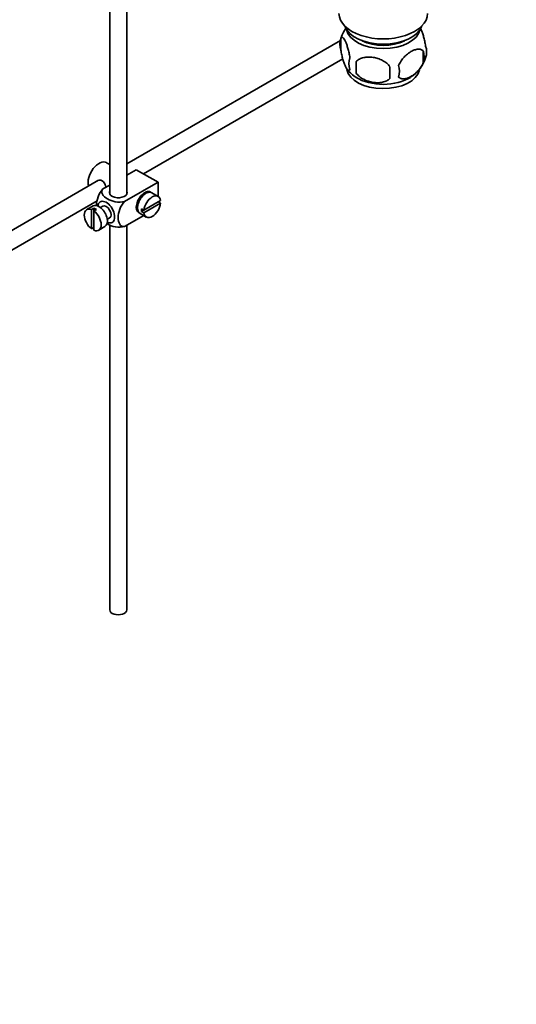
# Model space of a CAD drawing. Units: millimetres. Extents: x 0 to 1619, y 0 to 1966.
# Drawn here: x 314 to 460, y 0 to 289 of the extents above; entities that cross this region are included whole.
import ezdxf
from ezdxf import colors
from ezdxf.entities.mleader import LeaderData, LeaderLine
from ezdxf.math import Vec2, Vec3

# ---------------------------------------------------------------- set-up
doc = ezdxf.new("R2010")
doc.units = ezdxf.units.MM
doc.layers.add('DV7_Défaut', color=7, linetype='Continuous')
doc.layers.add('Défaut', color=7, linetype='Continuous')

# ---------------------------------------------------------------- blocks, each defined once
blk = doc.blocks.new('_DOT')
at = {"color": 0}
blk.add_line((0, 0), (-1, 0), dxfattribs=at)
at = {"color": 0, "const_width": 0.333}
blk.add_lwpolyline([(-0.1665, 0, 1), (0.1665, 0, 1)], format="xyb", close=True, dxfattribs=at)
blk = doc.blocks.new('SE6')
at = {"layer": 'DV7_Défaut', "color": 7, "linetype": 'Continuous', "lineweight": 35}
for p, q in [((340.65, 297.96), (340.65, 237.83)), ((345.65, 237.83), (345.65, 297.67)), ((408.49, 283.54), (408.49, 280.1)), ((408.36, 282.87), (345.65, 246.66)), ((350.6, 243.74), (409.06, 277.5)), ((432.68, 279.79), (432.68, 276.36)), ((413, 276.75), (413, 273.32)), ((340.65, 246.52), (339.74, 247.04)), ((348.45, 244.98), (345.65, 243.36)), ((345.88, 243.5), (345.65, 243.63)), ((348.45, 244.98), (354.81, 241.31)), ((337.37, 241.88), (237.91, 184.46)), ((340.65, 240.48), (338.65, 239.32)), ((354.81, 241.31), (345.01, 235.65)), ((354.81, 241.31), (354.81, 237.18)), ((350.84, 237.75), (350.49, 237.95)), ((354.87, 237.15), (353.03, 238.22)), ((240.41, 180.13), (336.94, 235.86)), ((335.74, 234.34), (333.9, 233.28)), ((338.61, 234.26), (337.93, 233.87)), ((348.49, 234.49), (348.84, 234.28)), ((355.57, 235.95), (350.67, 233.12)), ((350.67, 232.3), (355.57, 235.13)), ((355.57, 235.13), (354.86, 235.54)), ((336, 233.69), (335.3, 233.28)), ((335.3, 233.28), (335.3, 227.62)), ((336, 233.69), (336, 232.87)), ((336, 232.87), (336.71, 233.28)), ((336, 227.21), (336, 232.87)), ((350.61, 231.53), (345.01, 228.3)), ((349.53, 232.15), (351.37, 231.09)), ((350.67, 233.12), (349.96, 233.53)), ((350.67, 233.12), (349.96, 232.71)), ((349.96, 232.71), (350.67, 232.3)), ((339.93, 230.4), (340.61, 230.8)), ((340.65, 228.77), (340.65, 115.77)), ((345.65, 115.77), (345.65, 228.67)), ((335.3, 227.62), (336, 228.03)), ((337.4, 227.21), (339.24, 228.28))]:
    blk.add_line(p, q, dxfattribs=at)
for centre, radius, start, end in [((418.02, 280.73), 9.9, 143.7434, 165.5334), ((413.41, 281.82), 5.21, 160.7609, 199.2391), ((428.36, 279.54), 5.29, 341.0886, 18.9114), ((415.92, 276.1), 5.08, 160.2544, 199.7456), ((423.8, 280.67), 9.94, 300.5245, 345.3302), ((426.05, 278.08), 6.86, 345.5086, 14.4914), ((431.84, 275.03), 18.91, 174.7965, 185.2035), ((438.76, 273.5), 15.95, 173.8261, 186.1739), ((418.8, 273.89), 6.86, 345.5143, 14.4857), ((417.64, 279.88), 9.09, 217.191, 239.5165)]:
    blk.add_arc(centre, radius, start, end, dxfattribs=at)
for centre, major_axis, start_param, end_param in [((420.93, 290.87), (-13, 0), 0, 3.141593), ((420.93, 288.42), (-11.5, 0), 0.193351, 2.948242), ((420.93, 286.79), (-10.85, 0), 0.106553, 3.03504), ((420.93, 286.79), (-9.25, 0), 0.832114, 2.309478), ((420.93, 274.95), (10.7, 0), 3.237595, 6.157086), ((420.93, 276.21), (10.7, 0), 3.878173, 5.551525), ((337.49, 243.15), (2.25, 3.9), 0, 2.687668), ((343.15, 238.25), (-2.6, 0), 6.004938, 6.283185), ((343.15, 238.25), (-2.6, 0), 0, 3.419839), ((350.92, 235.39), (-1.75, -3.03), 3.040405, 6.283185), ((351.28, 235.18), (1.75, 3.03), 0, 3.141593), ((353.12, 234.12), (-1.75, -3.03), 2.499542, 5.35444), ((349.86, 236), (1.25, 2.17), 0, 0.141897), ((349.86, 236), (1.25, 2.17), 6.141288, 6.283185), ((349.86, 236), (1.7, 2.94), -0.389872, -0.267297), ((337.49, 231.31), (1.75, -3.03), 0, 3.141593), ((339.61, 232.53), (1.75, -3.03), 0, 3.79273), ((339.61, 232.53), (-1, 1.73), 3.141593, 6.283185), ((353.12, 234.12), (1.75, 3.03), 2.499542, 5.35444), ((335.65, 230.24), (1.75, -3.03), 2.499542, 5.35444), ((336.36, 230.65), (-1.75, 3.03), 5.35444, 5.641135), ((335.65, 230.24), (-1.75, 3.03), 2.499542, 5.35444), ((349.86, 236), (1.25, 2.17), 2.999696, 3.28349), ((349.86, 236), (1.7, 2.94), 3.408889, 3.531465), ((350.92, 235.39), (-1.75, -3.03), 0, 0.101188), ((352.41, 234.53), (-1.75, -3.03), 5.35444, 5.641135), ((339.61, 232.53), (1.75, -3.03), 5.632048, 6.283185), ((343.15, 115.77), (-2.5, 0), 0, 3.141593)]:
    blk.add_ellipse(centre, major_axis=major_axis, ratio=0.57735, start_param=start_param, end_param=end_param, dxfattribs=at)
for points, knots in [([(431.78, 286.56), (431.86, 286.41), (431.95, 286.24), (432.16, 285.78), (432.29, 285.47), (432.47, 284.96), (432.54, 284.78), (432.66, 284.4), (432.72, 284.2), (432.89, 283.59), (433, 283.15), (433.2, 282.22), (433.29, 281.75), (433.36, 281.26)], [0, 0, 0, 0, 0.146545, 0.146545, 0.359909, 0.359909, 0.466591, 0.466591, 0.573273, 0.573273, 0.786636, 0.786636, 1, 1, 1, 1]), ([(408.49, 283.54), (408.56, 283.72), (408.65, 283.82), (408.8, 283.86), (408.85, 283.86), (408.96, 283.83), (409.02, 283.8), (409.19, 283.66), (409.32, 283.51), (409.57, 283.13), (409.69, 282.89), (409.95, 282.34), (410.07, 282.04), (410.26, 281.52), (410.32, 281.34), (410.44, 280.96), (410.5, 280.77), (410.68, 280.15), (410.79, 279.72), (410.99, 278.79), (411.07, 278.31), (411.15, 277.82)], [0, 0, 0, 0, 0.125, 0.125, 0.1875, 0.1875, 0.25, 0.25, 0.375, 0.375, 0.5, 0.5, 0.625, 0.625, 0.6875, 0.6875, 0.75, 0.75, 0.875, 0.875, 1, 1, 1, 1]), ([(425.44, 275.61), (425.53, 275.83), (425.64, 276.05), (425.88, 276.48), (426.01, 276.69), (426.42, 277.3), (426.72, 277.67), (427.2, 278.19), (427.37, 278.35), (427.7, 278.66), (427.87, 278.8), (428.37, 279.21), (428.72, 279.44), (429.41, 279.85), (429.76, 280.01), (430.43, 280.24), (430.77, 280.32), (431.24, 280.36), (431.4, 280.36), (431.69, 280.33), (431.84, 280.3), (432.25, 280.17), (432.49, 280.02), (432.68, 279.79)], [0, 0, 0, 0, 0.0625, 0.0625, 0.125, 0.125, 0.25, 0.25, 0.3125, 0.3125, 0.375, 0.375, 0.5, 0.5, 0.625, 0.625, 0.75, 0.75, 0.8125, 0.8125, 0.875, 0.875, 1, 1, 1, 1]), ([(411.15, 274.39), (411.07, 274.21), (410.99, 274.11), (410.84, 274.06), (410.78, 274.06), (410.68, 274.1), (410.62, 274.13), (410.44, 274.27), (410.32, 274.41), (410.07, 274.8), (409.95, 275.03), (409.69, 275.58), (409.57, 275.89), (409.38, 276.4), (409.32, 276.58), (409.2, 276.96), (409.14, 277.16), (408.96, 277.77), (408.85, 278.21), (408.65, 279.14), (408.56, 279.61), (408.49, 280.1)], [0, 0, 0, 0, 0.125, 0.125, 0.1875, 0.1875, 0.25, 0.25, 0.375, 0.375, 0.5, 0.5, 0.625, 0.625, 0.6875, 0.6875, 0.75, 0.75, 0.875, 0.875, 1, 1, 1, 1]), ([(413, 276.75), (413.27, 277.04), (413.59, 277.28), (414.15, 277.56), (414.35, 277.64), (414.76, 277.78), (414.97, 277.84), (415.62, 277.98), (416.08, 278.02), (417, 278.03), (417.48, 278), (418.43, 277.85), (418.9, 277.74), (419.59, 277.52), (419.82, 277.44), (420.27, 277.25), (420.49, 277.15), (421.15, 276.81), (421.56, 276.55), (422.31, 275.93), (422.63, 275.59), (422.9, 275.22)], [0, 0, 0, 0, 0.125, 0.125, 0.1875, 0.1875, 0.25, 0.25, 0.375, 0.375, 0.5, 0.5, 0.625, 0.625, 0.6875, 0.6875, 0.75, 0.75, 0.875, 0.875, 1, 1, 1, 1]), ([(432.68, 276.36), (432.49, 275.92), (432.25, 275.48), (431.7, 274.68), (431.39, 274.3), (430.76, 273.62), (430.43, 273.31), (429.75, 272.76), (429.4, 272.53), (428.71, 272.13), (428.36, 271.97), (427.69, 271.73), (427.36, 271.65), (426.88, 271.61), (426.73, 271.61), (426.43, 271.64), (426.28, 271.67), (425.87, 271.8), (425.63, 271.96), (425.44, 272.18)], [0, 0, 0, 0, 0.125, 0.125, 0.25, 0.25, 0.375, 0.375, 0.5, 0.5, 0.625, 0.625, 0.75, 0.75, 0.8125, 0.8125, 0.875, 0.875, 1, 1, 1, 1]), ([(422.9, 271.79), (422.63, 271.49), (422.31, 271.26), (421.75, 270.97), (421.55, 270.89), (421.14, 270.75), (420.93, 270.69), (420.28, 270.56), (419.82, 270.51), (418.9, 270.5), (418.43, 270.54), (417.48, 270.68), (417.01, 270.79), (416.32, 271.02), (416.09, 271.1), (415.63, 271.28), (415.41, 271.39), (414.76, 271.73), (414.35, 271.99), (413.59, 272.6), (413.27, 272.94), (413, 273.32)], [0, 0, 0, 0, 0.125, 0.125, 0.1875, 0.1875, 0.25, 0.25, 0.375, 0.375, 0.5, 0.5, 0.625, 0.625, 0.6875, 0.6875, 0.75, 0.75, 0.875, 0.875, 1, 1, 1, 1]), ([(339.51, 239.82), (339.48, 239.94), (339.45, 240.06), (339.24, 240.84), (338.93, 241.44), (337.94, 242.01), (337.31, 241.96), (336.69, 241.6), (336.57, 241.51), (336.46, 241.4)], [0, 0, 0, 0, 0.071898, 0.071898, 0.478839, 0.478839, 0.88578, 0.88578, 1, 1, 1, 1]), ([(338.65, 239.32), (338.02, 238.71), (337.51, 237.85), (336.9, 236.15), (336.77, 235.32), (336.77, 234.5), (336.77, 234.45), (336.77, 234.4)], [0, 0, 0, 0, 0.48304, 0.48304, 0.966079, 0.966079, 1, 1, 1, 1]), ([(345.01, 235.65), (344.17, 235.41), (343.17, 235.4), (341.39, 235.72), (340.6, 236.03), (339.29, 236.79), (338.76, 237.24), (338.21, 238.27), (338.24, 238.84), (338.65, 239.32)], [0, 0, 0, 0, 0.25, 0.25, 0.5, 0.5, 0.75, 0.75, 1, 1, 1, 1]), ([(345.01, 228.3), (344.38, 228.18), (343.87, 228.45), (343.26, 229.45), (343.13, 230.14), (343.14, 231.67), (343.26, 232.5), (343.88, 234.19), (344.39, 235.05), (345.01, 235.65)], [0, 0, 0, 0, 0.25, 0.25, 0.5, 0.5, 0.75, 0.75, 1, 1, 1, 1]), ([(339.79, 229.15), (339.85, 229.12), (339.91, 229.08), (340.63, 228.67), (341.41, 228.36), (343.18, 228.05), (344.18, 228.06), (345.01, 228.3)], [0, 0, 0, 0, 0.042593, 0.042593, 0.521297, 0.521297, 1, 1, 1, 1])]:
    blk.add_open_spline(points, degree=3, knots=knots, dxfattribs=at)

msp = doc.modelspace()

# ---------------------------------------------------------------- block references
at = {"layer": 'Défaut'}
msp.add_blockref('SE6', (0, 0), dxfattribs=at)

# ---------------------------------------------------------------- leaders
at = {"layer": 'Défaut', "color": 7, "linetype": 'Continuous', "lineweight": 18}
ml = msp.add_multileader_mtext('Standard', dxfattribs=at)
ml.set_content('{\\pxsm0.9;\\fSolid Edge ISO|b1||i0||c0|p34;\\W1.;24/10/2016\\P}', color=256)
ml.set_leader_properties()
ml.set_arrow_properties(name='DOT')
ml.build(insert=Vec2(0, 0))
ml.multileader.update_dxf_attribs({"leader_type": 0, "dogleg_length": 0, "arrow_head_size": 12})
ctx = ml.context
ctx.base_point, ctx.char_height, ctx.arrow_head_size, ctx.landing_gap_size = Vec3(1211.81, 1958.6), 12, 12, 4.2
notes = []
notes.append((ctx, [(0, (0, 0, 0), (0, 0), (1, 0), 1, [])]))
ctx.mtext.insert = Vec3(1213.81, 1964.72)
ml = msp.add_multileader_mtext('Standard', dxfattribs=at)
ml.set_content('{\\pxsm0.9;\\fArial|b1||i0||c0|p34;\\W1.;151M\\P}', color=256)
ml.set_leader_properties()
ml.set_arrow_properties(name='DOT')
ml.build(insert=Vec2(0, 0))
ml.multileader.update_dxf_attribs({"leader_type": 0, "dogleg_length": 0, "arrow_head_size": 12})
ctx = ml.context
ctx.base_point, ctx.char_height, ctx.arrow_head_size, ctx.landing_gap_size = Vec3(492.69, 1958.43), 12, 12, 4.2
notes.append((ctx, [(0, (0, 0, 0), (0, 0), (1, 0), 1, [])]))
ctx.mtext.insert = Vec3(494.69, 1964.53)
for ctx, leaders in notes:
    for number, flags, end, landing, length, lines in leaders:
        leader = LeaderData()
        leader.index, (leader.has_last_leader_line, leader.has_dogleg_vector, leader.attachment_direction) = number, flags
        leader.last_leader_point, leader.dogleg_vector, leader.dogleg_length = Vec3(end), Vec3(landing), length
        for number, points, colour, breaks in lines:
            line = LeaderLine()
            line.index, line.vertices, line.color, line.breaks = number, Vec3.list(points), colors.encode_raw_color(colour), breaks
            leader.lines.append(line)
        ctx.leaders.append(leader)

doc.saveas('drawing.dxf')
